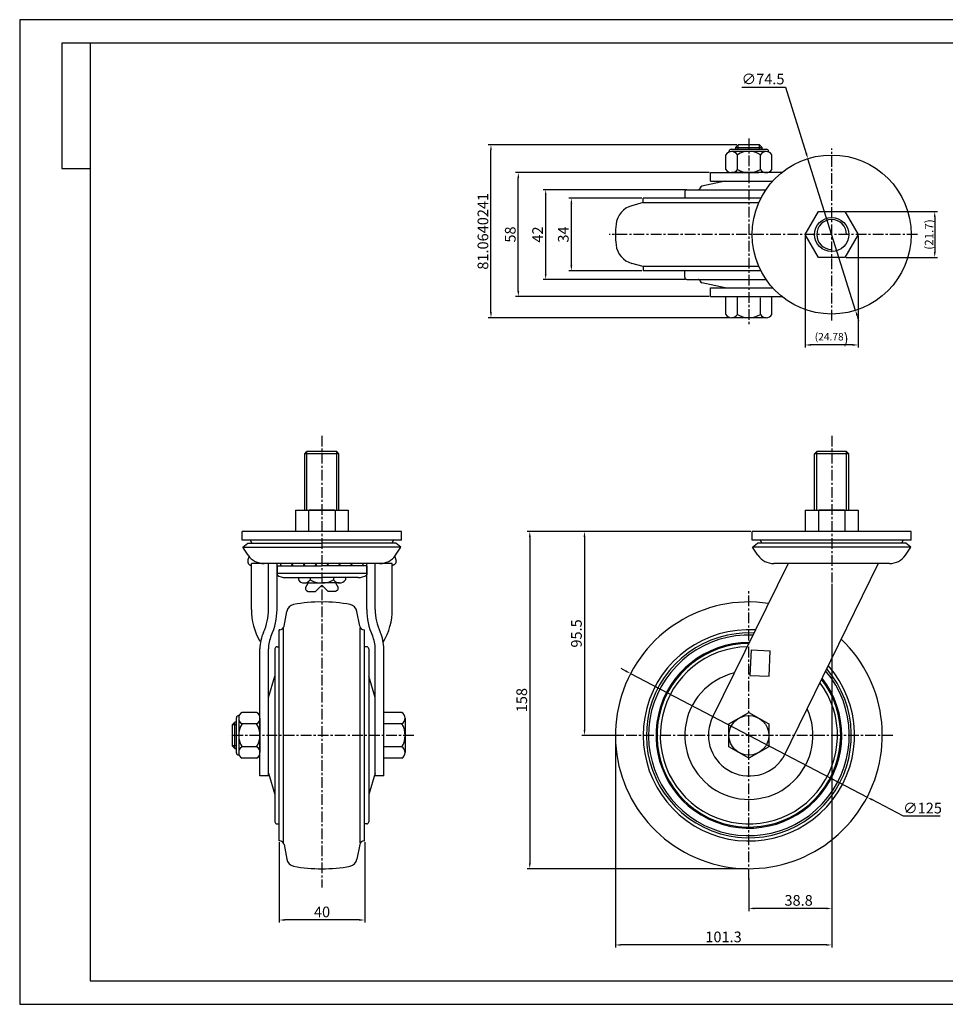
# Model space of a CAD drawing. Extents: x 4734 to 5387, y 408 to 870.
# Drawn here: x 4734 to 5167, y 408 to 870 of the extents above; entities that cross this region are included whole.
import ezdxf

# ---------------------------------------------------------------- set-up
doc = ezdxf.new("R2010")
doc.units = 0
doc.header["$LTSCALE"] = 4
doc.header["$MEASUREMENT"] = 0
doc.linetypes.add('CENTER', pattern=[2, 1.25, -0.25, 0.25, -0.25])
doc.layers.get('0').update_dxf_attribs({"linetype": 'CONTINUOUS'})
doc.layers.get('DEFPOINTS').update_dxf_attribs({"linetype": 'CONTINUOUS'})
for name, color, linetype in [('1', 7, 'CONTINUOUS'), ('3', 1, 'CENTER'), ('7', 3, 'CONTINUOUS')]:
    doc.layers.add(name, color=color, linetype=linetype)
doc.styles.get("Standard").update_dxf_attribs({"font": 'simplex.shx', "bigfont": 'gsg1.shx'})
doc.dimstyles.new('ISO-25', dxfattribs={"dimtxt": 5, "dimasz": 2.5, "dimexe": 1.25, "dimexo": 0.625, "dimtad": 1, "dimtoh": 1, "dimdec": 8, "dimzin": 9, "dimdsep": 46, "dimtxsty": 'Standard', "dimcen": 0, "dimclrd": 1, "dimclre": 1, "dimadec": 7, "dimazin": 0, "dimtfac": 1, "dimtdec": 8, "dimtmove": 0, "dimatfit": 3, "dimfxl": 0, "dimarcsym": 0})

# ---------------------------------------------------------------- blocks, each defined once
blk = doc.blocks.new('*D36')
at = {"color": 1, "lineweight": -2, "transparency": 16777216}
for p, q in [((5076.32, 629.94), (4971.56, 629.94)), ((4972.81, 627.44), (4972.81, 474.44)), ((5074.79, 471.94), (4971.56, 471.94))]:
    blk.add_line(p, q, dxfattribs=at)
at = {"color": 1, "transparency": 16777216}
for points in [[(4972.39, 627.44), (4973.23, 627.44), (4972.81, 629.94)], [(4972.39, 474.44), (4973.23, 474.44), (4972.81, 471.94)]]:
    blk.add_solid(points, dxfattribs=at)
at = {"layer": 'DEFPOINTS', "color": 0, "transparency": 16777216}
for p in [(5076.94, 629.94), (4972.81, 471.94), (5075.41, 471.94)]:
    blk.add_point(p, dxfattribs=at)
at = {"color": 0, "transparency": 16777216, "insert": (4969.69, 550.94), "char_height": 5, "attachment_point": 5, "rotation": 90}
blk.add_mtext('158', dxfattribs=at)
blk = doc.blocks.new('*D37')
at = {"color": 1, "lineweight": -2, "transparency": 16777216}
for p, q in [((4855.51, 484.31), (4855.51, 446.66)), ((4895.51, 484.31), (4895.51, 446.66)), ((4893.01, 447.91), (4858.01, 447.91))]:
    blk.add_line(p, q, dxfattribs=at)
at = {"color": 1, "transparency": 16777216}
for points in [[(4858.01, 448.32), (4858.01, 447.49), (4855.51, 447.91)], [(4893.01, 448.32), (4893.01, 447.49), (4895.51, 447.91)]]:
    blk.add_solid(points, dxfattribs=at)
at = {"layer": 'DEFPOINTS', "color": 0, "transparency": 16777216}
for p in [(4855.51, 484.94), (4895.51, 484.94), (4855.51, 447.91)]:
    blk.add_point(p, dxfattribs=at)
at = {"color": 0, "transparency": 16777216, "insert": (4875.51, 451.03), "char_height": 5, "attachment_point": 5}
blk.add_mtext('40', dxfattribs=at)
blk = doc.blocks.new('*D38')
at = {"color": 1, "lineweight": -2, "transparency": 16777216}
for p, q in [((5114.19, 605.47), (5114.19, 452.08)), ((5075.41, 467.31), (5075.41, 452.08)), ((5111.69, 453.33), (5077.91, 453.33))]:
    blk.add_line(p, q, dxfattribs=at)
at = {"color": 1, "transparency": 16777216}
for points in [[(5077.91, 453.74), (5077.91, 452.91), (5075.41, 453.33)], [(5111.69, 453.74), (5111.69, 452.91), (5114.19, 453.33)]]:
    blk.add_solid(points, dxfattribs=at)
at = {"layer": 'DEFPOINTS', "color": 0, "transparency": 16777216}
for p in [(5114.19, 606.09), (5075.41, 467.94), (5075.41, 453.33)]:
    blk.add_point(p, dxfattribs=at)
at = {"color": 0, "transparency": 16777216, "insert": (5098.71, 456.45), "char_height": 5, "attachment_point": 5}
blk.add_mtext('38.8', dxfattribs=at)
blk = doc.blocks.new('*D39')
at = {"color": 1, "lineweight": -2, "transparency": 16777216}
for p, q in [((5114.19, 604.84), (5114.19, 434.96)), ((5012.91, 533.81), (5012.91, 434.96)), ((5111.69, 436.21), (5015.41, 436.21))]:
    blk.add_line(p, q, dxfattribs=at)
at = {"color": 1, "transparency": 16777216}
for points in [[(5015.41, 436.62), (5015.41, 435.79), (5012.91, 436.21)], [(5111.69, 436.62), (5111.69, 435.79), (5114.19, 436.21)]]:
    blk.add_solid(points, dxfattribs=at)
at = {"layer": 'DEFPOINTS', "color": 0, "transparency": 16777216}
for p in [(5114.19, 605.47), (5012.91, 534.44), (5012.91, 436.21)]:
    blk.add_point(p, dxfattribs=at)
at = {"color": 0, "transparency": 16777216, "insert": (5063.55, 439.33), "char_height": 5, "attachment_point": 5}
blk.add_mtext('101.3', dxfattribs=at)
blk = doc.blocks.new('*D40')
at = {"color": 1, "lineweight": -2, "transparency": 16777216}
for p, q in [((5076.32, 629.94), (4997.17, 629.94)), ((4998.42, 627.44), (4998.42, 536.94)), ((5016.1, 534.44), (4997.17, 534.44))]:
    blk.add_line(p, q, dxfattribs=at)
at = {"color": 1, "transparency": 16777216}
for points in [[(4998.01, 627.44), (4998.84, 627.44), (4998.42, 629.94)], [(4998.01, 536.94), (4998.84, 536.94), (4998.42, 534.44)]]:
    blk.add_solid(points, dxfattribs=at)
at = {"layer": 'DEFPOINTS', "color": 0, "transparency": 16777216}
for p in [(5076.94, 629.94), (4998.42, 534.44), (5016.73, 534.44)]:
    blk.add_point(p, dxfattribs=at)
at = {"color": 0, "transparency": 16777216, "insert": (4995.3, 582.19), "char_height": 5, "attachment_point": 5, "rotation": 90}
blk.add_mtext('95.5', dxfattribs=at)
blk = doc.blocks.new('*D41')
at = {"color": 1, "lineweight": -2, "transparency": 16777216}
for p, q in [((5017.82, 564.56), (5015.6, 565.72)), ((5020.03, 563.41), (5130.79, 505.47)), ((5147.78, 496.58), (5133.01, 504.31)), ((5164.96, 496.58), (5147.78, 496.58))]:
    blk.add_line(p, q, dxfattribs=at)
at = {"color": 1, "transparency": 16777216}
for points in [[(5018.01, 564.93), (5017.62, 564.19), (5020.03, 563.41)], [(5133.2, 504.68), (5132.82, 503.94), (5130.79, 505.47)]]:
    blk.add_solid(points, dxfattribs=at)
at = {"layer": 'DEFPOINTS', "color": 0, "transparency": 16777216}
for p in [(5020.03, 563.41), (5130.79, 505.47)]:
    blk.add_point(p, dxfattribs=at)
at = {"color": 0, "transparency": 16777216, "insert": (5156.74, 499.7), "char_height": 5, "attachment_point": 5}
blk.add_mtext('∅125', dxfattribs=at)
blk = doc.blocks.new('*D42')
at = {"layer": '1', "color": 1, "lineweight": -2, "transparency": 16777216}
for p, q in [((5056.79, 798.14), (4966.19, 798.14)), ((4967.44, 742.64), (4967.44, 795.64)), ((5056.79, 740.14), (4966.19, 740.14))]:
    blk.add_line(p, q, dxfattribs=at)
at = {"layer": '1', "color": 1, "transparency": 16777216}
for points in [[(4967.02, 795.64), (4967.86, 795.64), (4967.44, 798.14)], [(4967.02, 742.64), (4967.86, 742.64), (4967.44, 740.14)]]:
    blk.add_solid(points, dxfattribs=at)
at = {"layer": 'DEFPOINTS', "color": 0, "transparency": 16777216}
for p in [(4967.44, 798.14), (5057.41, 798.14), (5057.41, 740.14)]:
    blk.add_point(p, dxfattribs=at)
at = {"layer": '1', "color": 0, "transparency": 16777216, "insert": (4964.31, 769.14), "char_height": 5, "attachment_point": 5, "rotation": 90}
blk.add_mtext('58', dxfattribs=at)
blk = doc.blocks.new('*D43')
at = {"layer": '1', "color": 1, "lineweight": -2, "transparency": 16777216}
for p, q in [((5025.29, 786.14), (4991.03, 786.14)), ((4992.28, 754.64), (4992.28, 783.64)), ((5025.29, 752.14), (4991.03, 752.14))]:
    blk.add_line(p, q, dxfattribs=at)
at = {"layer": '1', "color": 1, "transparency": 16777216}
for points in [[(4991.87, 783.64), (4992.7, 783.64), (4992.28, 786.14)], [(4991.87, 754.64), (4992.7, 754.64), (4992.28, 752.14)]]:
    blk.add_solid(points, dxfattribs=at)
at = {"layer": 'DEFPOINTS', "color": 0, "transparency": 16777216}
for p in [(4992.28, 786.14), (5025.91, 786.14), (5025.91, 752.14)]:
    blk.add_point(p, dxfattribs=at)
at = {"layer": '1', "color": 0, "transparency": 16777216, "insert": (4989.16, 769.14), "char_height": 5, "attachment_point": 5, "rotation": 90}
blk.add_mtext('34', dxfattribs=at)
blk = doc.blocks.new('*D44')
at = {"layer": '1', "color": 1, "lineweight": -2, "transparency": 16777216}
for p, q in [((5045.79, 790.14), (4979, 790.14)), ((4980.25, 750.64), (4980.25, 787.64)), ((5045.79, 748.14), (4979, 748.14))]:
    blk.add_line(p, q, dxfattribs=at)
at = {"layer": '1', "color": 1, "transparency": 16777216}
for points in [[(4979.83, 787.64), (4980.66, 787.64), (4980.25, 790.14)], [(4979.83, 750.64), (4980.66, 750.64), (4980.25, 748.14)]]:
    blk.add_solid(points, dxfattribs=at)
at = {"layer": 'DEFPOINTS', "color": 0, "transparency": 16777216}
for p in [(4980.25, 790.14), (5046.41, 790.14), (5046.41, 748.14)]:
    blk.add_point(p, dxfattribs=at)
at = {"layer": '1', "color": 0, "transparency": 16777216, "insert": (4977.12, 769.14), "char_height": 5, "attachment_point": 5, "rotation": 90}
blk.add_mtext('42', dxfattribs=at)
blk = doc.blocks.new('*D45')
at = {"layer": '1', "color": 1, "lineweight": -2, "transparency": 16777216}
for p, q in [((5121.01, 779.87), (5163.71, 779.87)), ((5162.46, 777.37), (5162.46, 760.91)), ((5121.01, 758.41), (5163.71, 758.41))]:
    blk.add_line(p, q, dxfattribs=at)
at = {"layer": '1', "color": 1, "transparency": 16777216}
for points in [[(5162.04, 777.37), (5162.88, 777.37), (5162.46, 779.87)], [(5162.04, 760.91), (5162.88, 760.91), (5162.46, 758.41)]]:
    blk.add_solid(points, dxfattribs=at)
at = {"layer": 'DEFPOINTS', "color": 0, "transparency": 16777216}
for p in [(5120.39, 779.87), (5120.39, 758.41), (5162.46, 758.41)]:
    blk.add_point(p, dxfattribs=at)
at = {"layer": '1', "color": 0, "transparency": 16777216, "insert": (5159.83, 769.14), "char_height": 5, "attachment_point": 5, "rotation": 90}
blk.add_mtext('{\\Ftxt,gbcbig|c129;\\H0.8x;(21.7)}', dxfattribs=at)
blk = doc.blocks.new('*D46')
at = {"layer": '1', "color": 1, "lineweight": -2, "transparency": 16777216}
for p, q in [((5101.8, 768.47), (5101.8, 716.13)), ((5126.58, 768.47), (5126.58, 716.13)), ((5124.08, 717.38), (5104.3, 717.38))]:
    blk.add_line(p, q, dxfattribs=at)
at = {"layer": '1', "color": 1, "transparency": 16777216}
for points in [[(5104.3, 717.8), (5104.3, 716.96), (5101.8, 717.38)], [(5124.08, 717.8), (5124.08, 716.96), (5126.58, 717.38)]]:
    blk.add_solid(points, dxfattribs=at)
at = {"layer": 'DEFPOINTS', "color": 0, "transparency": 16777216}
for p in [(5101.8, 769.1), (5126.58, 769.1), (5101.8, 717.38)]:
    blk.add_point(p, dxfattribs=at)
at = {"layer": '1', "color": 0, "transparency": 16777216, "insert": (5114.19, 720.5), "char_height": 5, "attachment_point": 5}
blk.add_mtext('{\\Ftxt,gbcbig|c129;\\H0.7x;(24.78\\H1.4286x;)}', dxfattribs=at)
blk = doc.blocks.new('*D47')
at = {"layer": '1', "color": 1, "lineweight": -2, "transparency": 16777216}
for p, q in [((5072.16, 838.23), (5092.54, 838.23)), ((5092.54, 838.23), (5102.31, 807.07)), ((5125.33, 733.59), (5103.06, 804.68)), ((5126.08, 731.2), (5126.83, 728.82))]:
    blk.add_line(p, q, dxfattribs=at)
at = {"layer": '1', "color": 1, "transparency": 16777216}
for points in [[(5102.71, 807.19), (5101.91, 806.94), (5103.06, 804.68)], [(5126.48, 731.33), (5125.68, 731.08), (5125.33, 733.59)]]:
    blk.add_solid(points, dxfattribs=at)
at = {"layer": 'DEFPOINTS', "color": 0, "transparency": 16777216}
for p in [(5103.06, 804.68), (5125.33, 733.59)]:
    blk.add_point(p, dxfattribs=at)
at = {"layer": '1', "color": 0, "transparency": 16777216, "insert": (5082.04, 841.36), "char_height": 5, "attachment_point": 5}
blk.add_mtext('∅74.5', dxfattribs=at)
blk = doc.blocks.new('*D48')
at = {"layer": '1', "color": 1, "lineweight": -2, "transparency": 16777216}
for p, q in [((5069.82, 811.18), (4953.38, 811.18)), ((4954.63, 732.61), (4954.63, 808.68)), ((5066.73, 730.11), (4953.38, 730.11))]:
    blk.add_line(p, q, dxfattribs=at)
at = {"layer": '1', "color": 1, "transparency": 16777216}
for points in [[(4954.22, 808.68), (4955.05, 808.68), (4954.63, 811.18)], [(4954.22, 732.61), (4955.05, 732.61), (4954.63, 730.11)]]:
    blk.add_solid(points, dxfattribs=at)
at = {"layer": 'DEFPOINTS', "color": 0, "transparency": 16777216}
for p in [(4954.63, 811.18), (5070.44, 811.18), (5067.35, 730.11)]:
    blk.add_point(p, dxfattribs=at)
at = {"layer": '1', "color": 0, "transparency": 16777216, "insert": (4951.51, 770.65), "char_height": 5, "attachment_point": 5, "rotation": 90}
blk.add_mtext('81.0640241', dxfattribs=at)

msp = doc.modelspace()

# ---------------------------------------------------------------- linework, layer by layer
at = {"lineweight": 25, "ltscale": 0.3}
for p, q in [((5070.44493288, 809.13621874), (5070.44493288, 811.17721874)), ((5080.38093288, 809.13621874), (5080.38093288, 811.17721874)), ((4868.4252398, 639.93637265), (4868.4252398, 667.43637265)), ((4882.4252398, 639.93637265), (4882.4252398, 667.43637265)), ((5107.19347547, 639.93637265), (5107.19347547, 667.43637265)), ((5121.19347547, 639.93637265), (5121.19347547, 667.43637265))]:
    msp.add_line(p, q, dxfattribs=at)
for p, q in [((4838.38466853, 622.60857797), (4840.72682673, 624.47637265)), ((4840.72682673, 624.47637265), (4875.4252398, 624.47637265)), ((4841.9252398, 625.93637265), (4842.6552398, 624.47637265)), ((4910.12365287, 624.47637265), (4875.4252398, 624.47637265)), ((4908.9252398, 625.93637265), (4908.1952398, 624.47637265)), ((4912.46581106, 622.60857797), (4910.12365287, 624.47637265)), ((5077.15290421, 622.60857797), (5079.4950624, 624.47637265)), ((5148.89188854, 624.47637265), (5079.4950624, 624.47637265)), ((5080.69347547, 625.93637265), (5081.42347547, 624.47637265)), ((5147.69347547, 625.93637265), (5146.96347547, 624.47637265)), ((5151.23404674, 622.60857797), (5148.89188854, 624.47637265)), ((4838.38466853, 622.60857797), (4875.4252398, 622.60857797)), ((4840.8962352, 618.89466819), (4838.38466853, 622.60857797)), ((4838.38466853, 622.60857797), (4875.4252398, 622.60857797)), ((4912.46581106, 622.60857797), (4875.4252398, 622.60857797)), ((4912.46581106, 622.60857797), (4875.4252398, 622.60857797)), ((4909.9542444, 618.89466819), (4912.46581106, 622.60857797)), ((5151.23404674, 622.60857797), (5077.15290421, 622.60857797)), ((5079.66447088, 618.89466819), (5077.15290421, 622.60857797)), ((5151.23404674, 622.60857797), (5114.19347547, 622.60857797)), ((5148.72248007, 618.89466819), (5151.23404674, 622.60857797)), ((4842.4252398, 593.48538183), (4842.4252398, 614.93637265)), ((4908.4252398, 614.93637265), (4842.4252398, 614.93637265)), ((4854.4252398, 593.48538183), (4854.4252398, 614.93637265)), ((4854.4252398, 613.83637265), (4875.4252398, 613.83637265)), ((4854.4252398, 613.83637265), (4854.4252398, 609.59181)), ((4896.4252398, 613.83637265), (4875.4252398, 613.83637265)), ((4896.4252398, 593.48538183), (4896.4252398, 614.93637265)), ((4896.4252398, 613.83637265), (4896.4252398, 609.59181)), ((4908.4252398, 593.48538183), (4908.4252398, 614.93637265)), ((5093.87727152, 614.92750803), (5058.25492752, 542.58306456)), ((5141.26719898, 614.93637265), (5087.11975197, 614.93637265)), ((5141.26719898, 614.93637265), (5087.11975197, 614.93637265)), ((5135.89802006, 614.93637265), (5091.38397542, 523.76066308)), ((4854.4252398, 610.43739316), (4896.4252398, 610.43739316)), ((4858.4252398, 608.33637265), (4875.4252398, 608.33637265)), ((4864.4252398, 608.33637265), (4864.4252398, 607.33637265)), ((4867.1752398, 605.83637265), (4875.4252398, 605.83637265)), ((4869.0752398, 605.83637265), (4867.84318899, 603.70239805)), ((4869.9252398, 608.33637265), (4869.9252398, 607.33637265)), ((4875.4252398, 604.83637265), (4872.4252398, 601.83637265)), ((4892.4252398, 608.33637265), (4875.4252398, 608.33637265)), ((4883.6752398, 605.83637265), (4875.4252398, 605.83637265)), ((4878.4252398, 601.83637265), (4875.4252398, 604.83637265)), ((4880.9252398, 608.33637265), (4880.9252398, 607.33637265)), ((4881.7752398, 605.83637265), (4883.00729061, 603.70239805)), ((4886.4252398, 608.33637265), (4886.4252398, 607.33637265)), ((4868.2092144, 602.33637265), (4869.0752398, 601.83637265)), ((4869.0752398, 601.83637265), (4872.4252398, 601.83637265)), ((4881.7752398, 601.83637265), (4878.4252398, 601.83637265)), ((4882.6412652, 602.33637265), (4881.7752398, 601.83637265)), ((4857.7000143, 585.61289792), (4858.98662797, 592.46311797)), ((4893.1504653, 585.61289792), (4891.86385163, 592.46311797)), ((4855.72634663, 583.93637265), (4855.4252398, 583.93637265)), ((4855.4252398, 484.93637265), (4855.4252398, 583.93637265)), ((4857.4252398, 483.99172187), (4857.4252398, 584.88102342)), ((4893.4252398, 483.99172187), (4893.4252398, 584.88102342)), ((4895.12413297, 583.93637265), (4895.4252398, 583.93637265)), ((4895.4252398, 484.93637265), (4895.4252398, 583.93637265)), ((4850.4252398, 515.39860565), (4850.4252398, 574.93814484)), ((4853.4252398, 574.93637265), (4853.4252398, 493.93637265)), ((4854.4252398, 575.93637265), (4855.4252398, 575.93637265)), ((4896.4252398, 575.93637265), (4895.4252398, 575.93637265)), ((4897.4252398, 574.93637265), (4897.4252398, 493.93637265)), ((4900.4252398, 515.39860565), (4900.4252398, 574.93814484)), ((4850.4252398, 552.18258132), (4853.4252398, 562.18258132)), ((4900.4252398, 552.18258132), (4897.4252398, 562.18258132)), ((4844.87457801, 545.17967265), (4838.03990159, 545.17967265)), ((4912.9252398, 545.18637265), (4904.4252398, 545.18637265)), ((4904.4252398, 523.68637265), (4904.4252398, 545.18637265)), ((4836.7276816, 543.68637265), (4836.4252398, 543.68637265)), ((4836.4892398, 542.49384765), (4836.4892398, 526.37889765)), ((4836.4892398, 542.49384765), (4836.4892398, 539.80802265)), ((4846.4252398, 542.49384765), (4846.4252398, 526.37889765)), ((4914.43724103, 542.49887265), (4914.44826683, 526.37387265)), ((4836.4892398, 539.80802265), (4836.4892398, 526.37889765)), ((4844.87457801, 539.80802265), (4838.03990159, 539.80802265)), ((4912.9252398, 539.81137265), (4904.4252398, 539.81137265)), ((4844.87457801, 529.06472265), (4838.03990159, 529.06472265)), ((4912.9252398, 529.06137265), (4904.4252398, 529.06137265)), ((4836.7276816, 525.18637265), (4836.4252398, 525.18637265)), ((4844.87457801, 523.69307265), (4838.03990159, 523.69307265)), ((4912.9252398, 523.68637265), (4904.4252398, 523.68637265)), ((4850.4252398, 515.39860565), (4846.4252398, 515.39860565)), ((4850.4252398, 516.69016398), (4853.4252398, 506.69016398)), ((4900.4252398, 516.69016398), (4897.4252398, 506.69016398)), ((4904.4252398, 515.39860565), (4900.4252398, 515.39860565)), ((4854.4252398, 492.93637265), (4855.4252398, 492.93637265)), ((4896.4252398, 492.93637265), (4895.4252398, 492.93637265)), ((4855.72634663, 484.93637265), (4855.4252398, 484.93637265)), ((4895.12413297, 484.93637265), (4895.4252398, 484.93637265)), ((4857.7000143, 483.25984738), (4858.98662797, 476.40962733)), ((4893.1504653, 483.25984738), (4891.86385163, 476.40962733))]:
    msp.add_line(p, q)
at = {"color": 7}
for p, q in [((4850.4252398, 593.48538183), (4850.4252398, 614.93637265)), ((4900.4252398, 593.48538183), (4900.4252398, 614.93637265)), ((4846.4252398, 515.39860565), (4846.4252398, 574.93814484)), ((4904.4252398, 515.39860565), (4904.4252398, 574.93814484)), ((4835.4252398, 526.18637265), (4835.4252398, 542.68637265))]:
    msp.add_line(p, q, dxfattribs=at)
at = {"color": 7, "linetype": 'Continuous'}
for p, q in [((4834.6262398, 540.64637265), (4833.3842398, 539.40437265)), ((4834.6262398, 528.22637265), (4834.6262398, 540.64637265)), ((4835.4252398, 540.64637265), (4834.6262398, 540.64637265)), ((4833.3842398, 539.40437265), (4833.3842398, 529.46837265)), ((4833.3842398, 529.46837265), (4834.6262398, 528.22637265)), ((4834.6262398, 528.22637265), (4835.4252398, 528.22637265))]:
    msp.add_line(p, q, dxfattribs=at)
at = {"color": 4, "linetype": 'Continuous'}
for p, q in [((4835.4252398, 539.40437265), (4833.3842398, 539.40437265)), ((4835.4252398, 529.46837265), (4833.3842398, 529.46837265))]:
    msp.add_line(p, q, dxfattribs=at)
at = {"color": 4}
for points in [[(4841.32676702, 618.31028186), (4841.27146243, 618.18807078), (4841.03689156, 617.61514166), (4840.87114274, 617.14615733), (4840.76407828, 616.76515737), (4840.70556049, 616.45618138), (4840.68545168, 616.20326898), (4840.69361416, 615.99045975), (4840.71991025, 615.80179331), (4840.75597516, 615.62394948), (4840.80053573, 615.45416911), (4840.85409172, 615.29233325), (4840.91714288, 615.13832298), (4840.99018896, 614.99201937), (4841.07372971, 614.85330348), (4841.16826488, 614.72205639), (4841.27429423, 614.59815917), (4841.393198, 614.48183777), (4841.52987843, 614.37469776), (4841.69011825, 614.27868959), (4841.87970021, 614.19576371), (4842.10440704, 614.12787058), (4842.37002148, 614.07696063), (4842.4252398, 614.07130693)], [(4909.52371258, 618.31028186), (4909.57901717, 618.18807078), (4909.81358804, 617.61514166), (4909.97933686, 617.14615733), (4910.08640132, 616.76515737), (4910.14491911, 616.45618138), (4910.16502792, 616.20326898), (4910.15686543, 615.99045975), (4910.13056935, 615.80179331), (4910.09450444, 615.62394948), (4910.04994387, 615.45416911), (4909.99638788, 615.29233325), (4909.93333672, 615.13832298), (4909.86029064, 614.99201937), (4909.77674989, 614.85330348), (4909.68221471, 614.72205639), (4909.57618537, 614.59815917), (4909.4572816, 614.48183777), (4909.32060117, 614.37469776), (4909.16036134, 614.27868959), (4908.97077938, 614.19576371), (4908.74607256, 614.12787058), (4908.48045812, 614.07696063), (4908.4252398, 614.07130693)]]:
    msp.add_lwpolyline(points, dxfattribs=at)
msp.add_lwpolyline([(5066.10366076, 539.81146906), (5075.41360084, 545.18656547), (5084.72354092, 539.81146906), (5084.72354092, 529.06127624), (5075.41360084, 523.68617983), (5066.10366076, 529.06127624)], close=True)
msp.add_circle((5075.41343385, 534.43637265), 9.30977309)
at = {"lineweight": 25, "ltscale": 0.3}
msp.add_arc((5114.19347547, 769.13621874), 7, 0, 270, dxfattribs=at)
for centre, radius, start, end in [((4848.35151629, 623.93637265), 9, 214.068895934, 270), ((4902.4989633, 623.93637265), 9, 270, 325.931104066), ((5087.11975197, 623.93637265), 9, 214.068895934, 270), ((5141.26719898, 623.93637265), 9, 270, 325.931104066), ((4858.7891995, 615.11437265), 2.778, 183.673736593, 207.3898949316), ((4858.7891995, 615.11437265), 2.778, 332.6101050684, 356.326263407), ((4864.33378244, 615.11437265), 2.778, 183.673736593, 207.3898949316), ((4864.33378244, 615.11437265), 2.778, 332.6101050684, 356.326263407), ((4869.87836539, 615.11437265), 2.778, 183.673736593, 207.3898949316), ((4869.87836539, 615.11437265), 2.778, 332.6101050684, 356.326263407), ((4875.42753127, 615.11437265), 2.778, 183.673736593, 207.3898949316), ((4875.42753127, 615.11437265), 2.778, 332.6101050684, 356.326263407), ((4880.97211421, 615.11437265), 2.778, 183.673736593, 207.3898949316), ((4880.97211421, 615.11437265), 2.778, 332.6101050684, 356.326263407), ((4886.51669715, 615.11437265), 2.778, 183.673736593, 207.3898949316), ((4886.51669715, 615.11437265), 2.778, 332.6101050684, 356.326263407), ((4892.0612801, 615.11437265), 2.778, 183.673736593, 207.3898949316), ((4892.0612801, 615.11437265), 2.778, 332.6101050684, 356.326263407), ((4858.4252398, 615.33637265), 7, 235.1500954209, 270), ((4892.4252398, 615.33637265), 7, 270, 304.8499045791), ((4867.1752398, 609.10720598), 3.27083333, 212.779080668, 327.220919332), ((4875.4252398, 616.66970598), 10.83333333, 239.4897625939, 270), ((4875.4252398, 616.66970598), 10.83333333, 270, 300.5102374061), ((4883.6752398, 609.10720598), 3.27083333, 212.779080668, 327.220919332), ((4868.7092144, 603.20239805), 1, 150, 240), ((4882.1412652, 603.20239805), 1, 300, 30), ((4862.93396332, 591.81616851), 4, 101.1355447663, 170.6922465368), ((4874.4252398, 533.43637265), 63.5, 89.0976669605, 101.1355447663), ((4876.4252398, 533.43637265), 63.5, 78.8644552337, 90.9023330395), ((4887.91651628, 591.81616851), 4, 9.3077534632, 78.8644552337), ((5075.41293288, 534.43637265), 62.5, 81.4746236045, 46.2450255966), ((4872.4252398, 593.48538183), 30, 180, 209.9264348666), ((4824.4252398, 593.48538183), 26, 335.6593532714, 0), ((4824.4252398, 593.48538183), 30, 335.6593532714, 0), ((4926.4252398, 593.48538183), 30, 180, 204.3406467286), ((4926.4252398, 593.48538183), 26, 180, 204.3406467286), ((4878.4252398, 593.48538183), 30, 329.0901968244, 0), ((4865.4252398, 574.93814484), 19, 155.6593532714, 180), ((4855.72634663, 585.93637265), 2, 270, 350.6922465368), ((4895.12413297, 585.93637265), 2, 189.3077534632, 270), ((4885.4252398, 574.93814484), 19, 0, 24.3406467286), ((5075.41293288, 534.43637265), 49.5, 86.3458986963, 41.3610130789), ((5075.41293288, 534.43637265), 48, 87.0918361264, 40.6130495973), ((5075.41293288, 534.43637265), 47, 87.6180819872, 40.0853606493), ((4865.4252398, 574.93814484), 15, 155.6593532714, 180), ((4885.4252398, 574.93814484), 15, 0, 24.3406467286), ((4885.4252398, 574.93814484), 15, 0, 24.3406467286), ((5075.41293288, 534.43637265), 43.5, 90, 38.0264326508), ((5075.41293288, 534.43637265), 43, 90, 37.7017477057), ((4854.4252398, 574.93637265), 1, 90, 180), ((4896.4252398, 574.93637265), 1, 0, 90), ((5075.41293288, 534.43637265), 41.5, 91.0190851428, 36.6747285236), ((5075.41293288, 534.43637265), 30, 103.0609038897, 24.5928651146), ((4839.59056337, 542.49384765), 3.10132357, 120, 240), ((4843.32391623, 542.49384765), 3.10132357, 300, 60), ((4911.29279782, 542.49887265), 3.1444432, 301.2753438403, 58.7246561597), ((4836.4252398, 542.68637265), 1, 90, 180), ((5075.58052631, 534.51142109), 19.11355021, 152.6534245487, 325.7733597202), ((4846.56854141, 534.43637265), 10.07930161, 147.7957724961, 212.2042275039), ((4836.34593819, 534.43637265), 10.07930161, 327.7957724961, 32.2042275039), ((4904.1944276, 534.43637265), 10.25269266, 328.3820628631, 31.6179371369), ((4836.4252398, 526.18637265), 1, 180, 270), ((4839.59056337, 526.37889765), 3.10132357, 120, 240), ((4843.32391623, 526.37889765), 3.10132357, 300, 60), ((4911.31560161, 526.37387265), 3.13266522, 300.9188737161, 59.0811262839), ((4854.4252398, 493.93637265), 1, 180, 270), ((4896.4252398, 493.93637265), 1, 270, 0), ((4855.72634663, 482.93637265), 2, 9.3077534632, 90), ((4895.12413297, 482.93637265), 2, 90, 170.6922465368), ((4862.93396332, 477.05657679), 4, 189.3077534632, 258.8644552338), ((4887.91651628, 477.05657679), 4, 281.1355447663, 350.6922465368), ((4874.4252398, 535.43637265), 63.5, 258.8644552338, 270.9023330395), ((4876.4252398, 535.43637265), 63.5, 269.0976669605, 281.1355447663)]:
    msp.add_arc(centre, radius, start, end)
at = {"layer": '1', "lineweight": 25, "ltscale": 0.3}
for p, q in [((5066.16293288, 807.83377694), (5066.16293288, 808.13621874)), ((5067.16293288, 809.13621874), (5083.66293288, 809.13621874)), ((5083.47040788, 808.07221874), (5067.35545788, 808.07221874)), ((5080.78458288, 808.07221874), (5067.35545788, 808.07221874)), ((5070.44493288, 811.17721874), (5069.20293288, 809.93521874)), ((5069.20293288, 809.93521874), (5081.62293288, 809.93521874)), ((5069.20293288, 809.93521874), (5069.20293288, 809.13621874)), ((5080.38093288, 811.17721874), (5070.44493288, 811.17721874)), ((5081.62293288, 809.93521874), (5080.38093288, 811.17721874)), ((5083.47040788, 808.07221874), (5080.78458288, 808.07221874)), ((5081.62293288, 809.13621874), (5081.62293288, 809.93521874)), ((5084.66293288, 807.83377694), (5084.66293288, 808.13621874)), ((5064.66963288, 799.68688053), (5064.66963288, 806.52155695)), ((5070.04128288, 799.68688053), (5070.04128288, 806.52155695)), ((5080.78458288, 799.68688053), (5080.78458288, 806.52155695)), ((5086.15623288, 799.68688053), (5086.15623288, 806.52155695)), ((5064.33335107, 794.13621874), (5053.43239683, 791.80029997)), ((5057.41293288, 798.13621874), (5080.03424483, 798.13621874)), ((5057.41293288, 794.13621874), (5057.41293288, 798.13621874)), ((5057.41293288, 794.13621874), (5086.57894126, 794.13621874)), ((5090.81479929, 798.13621874), (5067.35545788, 798.13621874)), ((5045.41293288, 789.13621874), (5045.41293288, 786.13621874)), ((5046.41293288, 790.13621874), (5083.42721961, 790.13621874)), ((5081.04890578, 786.13621874), (5025.91293288, 786.13621874)), ((5025.91293288, 784.13621874), (5025.91293288, 786.13621874)), ((5025.91293288, 784.13621874), (5020.66461283, 782.65652816)), ((5025.91293288, 784.13621874), (5080.0971047, 784.13621874)), ((5025.91293288, 754.13621874), (5020.66461283, 755.61590932)), ((5080.0971047, 754.13621874), (5025.91293288, 754.13621874)), ((5025.91293288, 754.13621874), (5025.91293288, 752.13621874)), ((5081.04890578, 752.13621874), (5025.91293288, 752.13621874)), ((5045.41293288, 749.13621874), (5045.41293288, 752.13621874)), ((5046.41293288, 748.13621874), (5083.42721961, 748.13621874)), ((5064.33335107, 744.13621874), (5053.43239683, 746.47213751)), ((5057.41293288, 744.13621874), (5086.57894126, 744.13621874)), ((5057.41293288, 740.13621874), (5057.41293288, 744.13621874)), ((5057.41293288, 740.13621874), (5080.03424483, 740.13621874)), ((5064.66293288, 731.63621874), (5064.66293288, 740.13621874)), ((5064.66293288, 740.13621874), (5090.81479929, 740.13621874)), ((5070.03793288, 731.63621874), (5070.03793288, 740.13621874)), ((5080.78793288, 731.63621874), (5080.78793288, 739.54445617)), ((5086.16293288, 731.63621874), (5086.16293288, 740.13621874)), ((5083.47543288, 730.12421751), (5067.35043288, 730.11319171)), ((4867.4252398, 666.43637265), (4868.4252398, 667.43637265)), ((4883.4252398, 666.43637265), (4867.4252398, 666.43637265)), ((4867.4252398, 639.93637265), (4867.4252398, 666.43637265)), ((4882.4252398, 667.43637265), (4868.4252398, 667.43637265)), ((4883.4252398, 666.43637265), (4882.4252398, 667.43637265)), ((4883.4252398, 639.93637265), (4883.4252398, 666.43637265)), ((5106.19347547, 666.43637265), (5107.19347547, 667.43637265)), ((5122.19347547, 666.43637265), (5106.19347547, 666.43637265)), ((5106.19347547, 639.93637265), (5106.19347547, 666.43637265)), ((5121.19347547, 667.43637265), (5107.19347547, 667.43637265)), ((5122.19347547, 666.43637265), (5121.19347547, 667.43637265)), ((5122.19347547, 639.93637265), (5122.19347547, 666.43637265)), ((4863.0352398, 639.93637265), (4887.8152398, 639.93637265)), ((4863.0352398, 639.93637265), (4863.0352398, 629.93637265)), ((4869.2302398, 639.93637265), (4869.2302398, 629.93637265)), ((4881.4252398, 639.93637265), (4869.4252398, 639.93637265)), ((4881.6202398, 639.93637265), (4881.6202398, 629.93637265)), ((4887.8152398, 639.93637265), (4887.8152398, 629.93637265)), ((5101.80347547, 639.93637265), (5126.58347547, 639.93637265)), ((5101.80347547, 639.93637265), (5101.80347547, 629.93637265)), ((5107.99847547, 639.93637265), (5107.99847547, 629.93637265)), ((5120.19347547, 639.93637265), (5108.19347547, 639.93637265)), ((5120.38847547, 639.93637265), (5120.38847547, 629.93637265)), ((5126.58347547, 639.93637265), (5126.58347547, 629.93637265)), ((4912.6752398, 629.93637265), (4838.1752398, 629.93637265)), ((5151.44347547, 629.93637265), (5076.94347547, 629.93637265)), ((4912.6752398, 625.93637265), (4838.1752398, 625.93637265)), ((5151.44347547, 625.93637265), (5076.94347547, 625.93637265)), ((5076.46046347, 574.54141722), (5075.86370288, 562.55626487)), ((5076.46046346, 574.54141722), (5085.44932741, 574.0938468)), ((5084.85256682, 562.10869445), (5085.44932764, 574.09384684)), ((5075.86370288, 562.55626487), (5084.85256682, 562.10869445))]:
    msp.add_line(p, q, dxfattribs=at)
at = {"layer": '1'}
for p, q in [((4838.1752398, 625.93637265), (4838.1752398, 629.93637265)), ((4912.6752398, 625.93637265), (4912.6752398, 629.93637265)), ((5076.94347547, 625.93637265), (5076.94347547, 629.93637265)), ((5151.44347547, 625.93637265), (5151.44347547, 629.93637265)), ((4840.72682673, 624.47637265), (4875.4252398, 624.47637265)), ((4910.12365287, 624.47637265), (4875.4252398, 624.47637265)), ((5148.89188854, 624.47637265), (5114.19347547, 624.47637265))]:
    msp.add_line(p, q, dxfattribs=at)
at = {"layer": '1', "lineweight": 25, "ltscale": 0.3}
msp.add_lwpolyline([(5101.80347547, 769.13621874), (5107.99847547, 779.86627349), (5120.38847547, 779.86627349), (5126.58347547, 769.13621874), (5120.38847547, 758.40616399), (5107.99847547, 758.40616399)], close=True, dxfattribs=at)
at = {"layer": '1'}
for radius in [37.25, 8]:
    msp.add_circle((5114.19347547, 769.13621874), radius, dxfattribs=at)
at = {"layer": '1', "lineweight": 25, "ltscale": 0.3}
for centre, radius, start, end in [((5067.35545788, 804.97089517), 3.10132357, 30, 150), ((5067.16293288, 808.13621874), 1, 90, 180), ((5075.41293288, 797.99291713), 10.07930161, 57.795772496, 122.204227504), ((5083.47040788, 804.97089517), 3.10132357, 30, 150), ((5083.66293288, 808.13621874), 1, 0, 90), ((5067.35545788, 801.23754231), 3.10132357, 210, 330), ((5075.41293288, 808.21552035), 10.07930161, 237.795772496, 302.204227504), ((5083.47040788, 801.23754231), 3.10132357, 210, 330), ((5046.41293288, 789.13621874), 1, 90, 180), ((5051.66668441, 791.13621874), 1, 270, 350.9752796237), ((5053.64192592, 790.82249756), 1, 102.0947570771, 170.9752796237), ((5023.16914982, 772.97524237), 10, 104.5043613817, 174.4153043063), ((5082.88435561, 767.13621874), 70, 174.4153043063, 178.3627549222), ((5082.88435561, 771.13621874), 70, 181.6372450778, 185.5846956937), ((5023.16914982, 765.29719511), 10, 185.5846956937, 255.4956386183), ((5046.41293288, 749.13621874), 1, 180, 270), ((5051.66668441, 747.13621874), 1, 9.0247203763, 90), ((5053.64192592, 747.44993992), 1, 189.0247203763, 257.905242923), ((5067.35043288, 733.24585693), 3.13266522, 210.9188737161, 329.0811262839), ((5075.41293288, 740.36703094), 10.25269266, 238.3820628631, 301.617937137), ((5083.47543288, 733.26866072), 3.1444432, 211.2753438404, 328.7246561596)]:
    msp.add_arc(centre, radius, start, end, dxfattribs=at)
at = {"layer": '3', "linetype": 'CENTER'}
for p, q in [((5075.41293288, 814.17721874), (5075.41293288, 727.11433828)), ((5114.19347547, 728.88621874), (5114.19347547, 809.38621874)), ((5154.44347547, 769.13621874), (5009.96844431, 769.13621874)), ((4875.4252398, 674.81154233), (4875.4252398, 463.0939624)), ((5114.19347547, 674.81154233), (5114.19347547, 606.09367194)), ((5075.41293288, 466.93637265), (5075.41293288, 601.93637265)), ((4918.55309199, 534.43637265), (4832.45755402, 534.43637265)), ((5142.91293288, 534.43637265), (5007.91293288, 534.43637265))]:
    msp.add_line(p, q, dxfattribs=at)
at = {"layer": '7'}
for p, q in [((5375.52082624, 858.83351601), (4753.69483353, 858.83351601)), ((4753.69483353, 858.83351601), (4753.69483353, 800.05669035)), ((4766.87713837, 858.83351601), (4766.87713837, 419.38061384)), ((4753.69483353, 800.02337083), (4766.87230598, 800.02337083)), ((4766.87713837, 419.38061384), (5375.52082624, 419.38061384))]:
    msp.add_line(p, q, dxfattribs=at)
at = {"layer": 'DEFPOINTS'}
for p, q in [((5386.50714879, 869.81983857), (4733.91958906, 869.81983857)), ((4733.91958906, 869.81983857), (4733.91958906, 408.39429128)), ((4733.91958906, 408.39429128), (5386.50714879, 408.39429128))]:
    msp.add_line(p, q, dxfattribs=at)

# ---------------------------------------------------------------- dimensions: what is measured, and where the dimension line sits
for base, p1, p2, angle, picture, middle in [((4972.81104302, 471.93637265), (5076.94347547, 629.93637265), (5075.41293288, 471.93637265), 90, '*D36', (4972.81104302, 550.93637265)), ((4998.42269174, 534.43637265), (5076.94347547, 629.93637265), (5016.72969384, 534.43637265), 90, '*D40', (4998.42269174, 582.18637265)), ((5075.41293288, 453.32697088), (5114.19347547, 606.09367194), (5075.41293288, 467.93637265), 180, '*D38', (5098.71158466, 453.32697088)), ((4855.505323, 447.906226), (4895.505323, 484.93637265), (4855.505323, 484.93637265), 180, '*D37', (4875.505323, 447.906226))]:
    dim = msp.add_linear_dim(base=base, p1=p1, p2=p2, angle=angle, dimstyle='ISO-25', override={"dimtoh": 1, "dimdec": 1, "dimzin": 9, "dimazin": 2, "dimtdec": 1})
    dim.commit()
    dim.dimension.update_dxf_attribs({"geometry": picture, "text_midpoint": middle, "dimtype": 160})
dim = msp.add_linear_dim(base=(5012.91293288, 436.20617578), p1=(5114.19347547, 605.46867194), p2=(5012.91293288, 534.43637265), angle=180, dimstyle='ISO-25', override={"dimtoh": 1, "dimdec": 1, "dimzin": 9, "dimazin": 2, "dimtdec": 1})
dim.commit()
dim.dimension.update_dxf_attribs({"geometry": '*D39', "text_midpoint": (5063.55320417, 439.33117578)})
dim = msp.add_diameter_dim_2p(p1=(5020.03204025, 563.40543774), p2=(5130.7938255, 505.46730756), dimstyle='ISO-25', override={"dimtoh": 1, "dimdec": 1, "dimzin": 9, "dimazin": 2, "dimtdec": 1})
dim.commit()
dim.dimension.update_dxf_attribs({"geometry": '*D41', "text_midpoint": (5156.74254982, 496.57984261), "dimtype": 163})
at = {"layer": '1'}
dim = msp.add_diameter_dim_2p(p1=(5125.3310836665, 733.5902459188), p2=(5103.0558672803, 804.6821915592), dimstyle='ISO-25', dxfattribs=at)
dim.commit()
dim.dimension.update_dxf_attribs({"geometry": '*D47', "text_midpoint": (5082.037894411, 838.2315845785), "dimtype": 163})
for base, p1, p2, picture, middle in [((4954.6342143346, 811.1772187389), (5067.354716922, 730.1131946425), (5070.444932876, 811.1772187389), '*D48', (4951.5092143346, 770.6452066907)), ((4967.4396080451, 798.1362187389), (5057.412932876, 740.1362187389), (5057.412932876, 798.1362187389), '*D42', (4964.3146080451, 769.1362187389)), ((4980.2450017556, 790.1362187389), (5046.412932876, 748.1362187389), (5046.412932876, 790.1362187389), '*D44', (4977.1200017556, 769.1362187389)), ((4992.2848847897, 786.136218739), (5025.912932876, 752.136218739), (5025.912932876, 786.136218739), '*D43', (4989.1598847897, 769.136218739))]:
    dim = msp.add_linear_dim(base=base, p1=p1, p2=p2, angle=90, dimstyle='ISO-25', dxfattribs=at)
    dim.commit()
    dim.dimension.update_dxf_attribs({"geometry": picture, "text_midpoint": middle})
for base, p1, p2, angle, text, picture, middle in [((5162.45973194, 758.40616399), (5120.38847547, 779.86627349), (5120.38847547, 758.40616399), 90, '{\\Ftxt,gbcbig|c129;\\H0.8x;(21.7)}', '*D45', (5162.45973194, 769.13621874)), ((5101.8034754734, 717.3786209545), (5126.5834754734, 769.098088862), (5101.8034754734, 769.098088862), 180, '{\\Ftxt,gbcbig|c129;\\H0.7x;(<>\\H1.4286x;)}', '*D46', (5114.1934754734, 717.3786209545))]:
    dim = msp.add_linear_dim(base=base, p1=p1, p2=p2, angle=angle, text=text, dimstyle='ISO-25', dxfattribs=at)
    dim.commit()
    dim.dimension.update_dxf_attribs({"geometry": picture, "text_midpoint": middle, "dimtype": 160})

doc.saveas('drawing.dxf')
